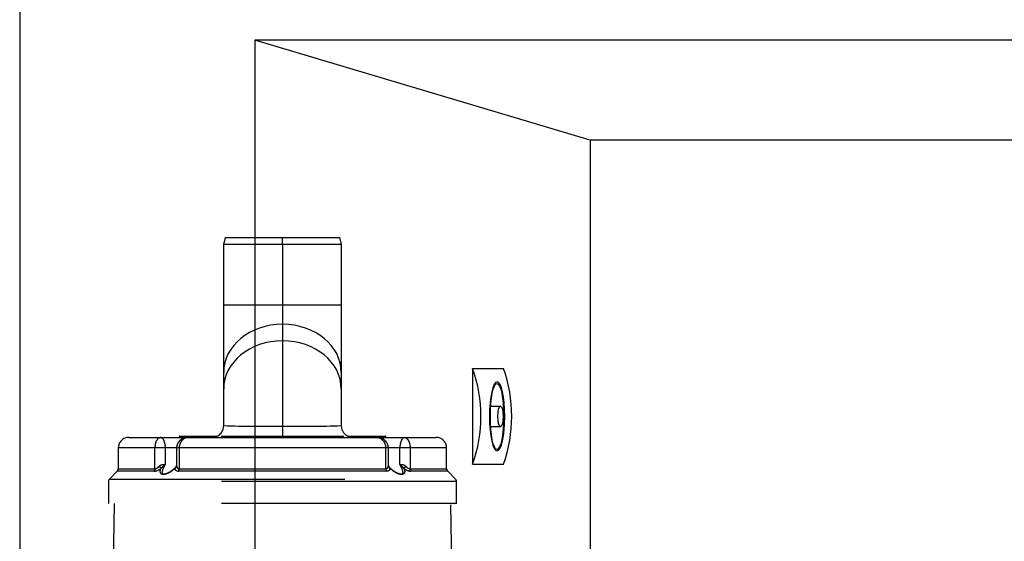
# Model space of a CAD drawing. Units: metres. Extents: x 1641.55 to 1647.26, y 257.1 to 260.73.
# Drawn here: x 1642.09 to 1642.51, y 258.35 to 258.57 of the extents above; entities that cross this region are included whole.
import ezdxf

# ---------------------------------------------------------------- set-up
doc = ezdxf.new("R2010")
doc.units = ezdxf.units.M
doc.header["$LTSCALE"] = 0.001
doc.linetypes.add('DASHED', pattern=[19.049999999999997, 12.7, -6.35])

# ---------------------------------------------------------------- blocks, each defined once
blk = doc.blocks.new('A$C26F47F03')
at = {"linetype": 'DASHED'}
for p, q in [((5.191066336348513, 7.749324270801537), (5.191066336348513, 0.3493242707997979)), ((5.660000319297978, 7.749324270801537), (5.191066336348513, 7.749324270801537)), ((5.660000319297978, 7.749324270801537), (5.660000319297978, 0.3493242707997979)), ((4.475000319297806, 7.539324270776433), (4.475000319297806, 6.761904702326376)), ((4.918934301992522, 7.539324270776433), (4.475000319297806, 7.539324270776433)), ((4.918934301992522, 6.761904702326376), (4.918934301992522, 7.539324270776433)), ((5.138033327759558, 7.727357279365435), (4.971967310581476, 7.56129126218741)), ((4.971967310581476, 7.56129126218741), (4.971967310581476, 6.778978407495856)), ((5.138033327759558, 0.371291262185764), (5.138033327759558, 7.727357279365435)), ((10.68451974547429, 7.715518596589845), (5.660000319297978, 7.627815283772861)), ((4.250000319297669, 6.63174227418051), (4.250000319297669, 7.314324270776353)), ((4.475000319297806, 6.761904702326376), (4.918934301992522, 6.761904702326376)), ((4.475000319297806, 6.761904702326376), (4.475000319297806, 6.544164580728022)), ((4.250000319297669, 6.047158664010567), (4.250000319297669, 6.63174227418051)), ((4.830248901929281, 6.544164580728022), (4.475000319297806, 6.544164580728022)), ((4.475000319297806, 6.544164580728022), (4.475000319297806, 6.300851282794724)), ((4.475000319297806, 6.300851282794724), (4.475000319297806, 6.245231238424253)), ((4.845328296592925, 6.300851282794724), (4.475000319297806, 6.300851282794724)), ((4.225000319297692, 5.949324270801071), (4.225000319297692, 6.229324270801158)), ((4.245000319297674, 6.249324270801139), (4.250000319297669, 6.249324270801139)), ((4.245000319297674, 6.249324270801139), (4.245000319297674, 5.949324270801071)), ((4.475000319297806, 6.245231238424253), (4.475000319297806, 1.853417303157073)), ((4.918934301992522, 6.245231238424253), (4.475000319297806, 6.245231238424253)), ((4.918934301992522, 1.853417303157073), (4.918934301992522, 6.245231238424253)), ((4.971967310581476, 6.259052862922204), (4.971967310581476, 1.83959567865935)), ((4.225000319297692, 5.550971283250988), (4.225000319297692, 5.949324270801128)), ((4.245000319297674, 5.949324270801071), (4.225000319297692, 5.949324270801071)), ((4.245000319297674, 5.949324270801071), (4.250000319297669, 5.949324270801071)), ((4.245000319297674, 5.949324270801071), (4.245000319297674, 5.550971283250988)), ((4.250000319297669, 2.051489877574625), (4.250000319297669, 6.047158664010567)), ((4.225000319297692, 5.440351796118875), (4.225000319297692, 5.550971283250988)), ((4.225000319297692, 5.550971283250988), (4.245000319297674, 5.550971283250988)), ((4.245000319297674, 5.550971283250988), (4.250000319297669, 5.550971283250988)), ((4.245000319297674, 5.550971283250988), (4.245000319297674, 5.499574897852085)), ((3.192967596987728e-07, 5.259134269707374), (0.150000319296737, 5.29932426970737)), ((3.192967596987728e-07, 4.049324269707085), (3.192967596987728e-07, 5.259134269707374)), ((0.150000319296737, 5.29932426970737), (1.434502841325866, 5.29932426970737)), ((0.150000319296737, 5.29932426970737), (0.150000319296737, 4.049324269707085)), ((1.434502841325866, 5.29932426970737), (2.868018918636039, 5.29932426970737)), ((1.434502841325866, 4.049324269707085), (1.434502841325866, 5.29932426970737)), ((2.868018918636039, 5.29932426970737), (3.220120685207121, 5.29932426970737)), ((3.220120685207121, 5.29932426970737), (4.000000319297669, 5.29932426970737)), ((4.225000319297692, 5.049324270800867), (4.225000319297692, 5.329324270800953)), ((4.245000319297674, 5.349324270800992), (4.250000319297669, 5.349324270800992)), ((4.245000319297674, 5.349324270800992), (4.245000319297674, 5.049324270800867)), ((4.225000319297692, 3.049324270800412), (4.225000319297692, 5.049324270800923)), ((4.245000319297674, 5.049324270800867), (4.225000319297692, 5.049324270800867)), ((4.245000319297674, 5.049324270800867), (4.250000319297669, 5.049324270800867)), ((4.245000319297674, 5.049324270800867), (4.245000319297674, 3.049324270800412)), ((3.192967596987728e-07, 2.839514269706797), (3.192967596987728e-07, 4.049324269707085)), ((0.150000319296737, 4.049324269707085), (3.192967596987728e-07, 4.049324269707085)), ((0.150000319296737, 4.049324269707085), (1.434502841325866, 4.049324269707085)), ((0.150000319296737, 4.049324269707085), (0.150000319296737, 2.799324269706801)), ((1.434502841325866, 4.049324269707085), (1.844078863414438, 4.049324269707085)), ((1.434502841325866, 2.799324269706801), (1.434502841325866, 4.049324269707085)), ((1.844078863414438, 4.049324269707085), (2.19618062998552, 4.049324269707085)), ((2.19618062998552, 4.049324269707085), (4.009777873996654, 4.049324269707085)), ((4.009777873996654, 4.049324269707085), (4.225000319297692, 4.049324269707085)), ((4.225000319297692, 2.769324270800382), (4.225000319297692, 3.049324270800412)), ((4.245000319297674, 3.049324270800412), (4.225000319297692, 3.049324270800412)), ((4.245000319297674, 3.049324270800412), (4.250000319297669, 3.049324270800412)), ((4.245000319297674, 3.049324270800412), (4.245000319297674, 2.749324270800344)), ((0.150000319296737, 2.799324269706801), (3.192967596987728e-07, 2.839514269706797)), ((1.434502841325866, 2.799324269706801), (0.150000319296737, 2.799324269706801)), ((2.868018918636039, 2.799324269706801), (1.434502841325866, 2.799324269706801)), ((3.220120685207121, 2.799324269706801), (2.868018918636039, 2.799324269706801)), ((4.000000319297669, 2.799324269706801), (3.220120685207121, 2.799324269706801)), ((4.245000319297674, 2.749324270800344), (4.250000319297669, 2.749324270800344)), ((4.225000319297692, 2.547677258350348), (4.225000319297692, 2.658296743295296)), ((4.225000319297692, 2.149324270800207), (4.225000319297692, 2.547677258350348)), ((4.225000319297692, 2.547677258350348), (4.245000319297674, 2.547677258350348)), ((4.245000319297674, 2.599073641562086), (4.245000319297674, 2.547677258350348)), ((4.245000319297674, 2.547677258350348), (4.250000319297669, 2.547677258350348)), ((4.245000319297674, 2.547677258350348), (4.245000319297674, 2.149324270800207)), ((4.225000319297692, 1.869324270800178), (4.225000319297692, 2.149324270800207)), ((4.225000319297692, 2.149324270800207), (4.245000319297674, 2.149324270800207)), ((4.245000319297674, 2.149324270800207), (4.250000319297669, 2.149324270800207)), ((4.245000319297674, 2.149324270800207), (4.245000319297674, 1.849324270800139)), ((4.250000319297669, 1.466906267386832), (4.250000319297669, 2.051489877574625)), ((4.245000319297674, 1.849324270800139), (4.250000319297669, 1.849324270800139)), ((4.475000319297806, 1.853417303157073), (4.918934301992522, 1.853417303157073)), ((4.475000319297806, 1.853417303157073), (4.475000319297806, 1.797797258785351)), ((4.475000319297806, 1.797797258785351), (4.475000319297806, 1.554483960856828)), ((4.475000319297806, 1.797797258785351), (4.84532829658815, 1.797797258785351)), ((4.250000319297669, 0.7843242707749027), (4.250000319297669, 1.466906267386832)), ((4.475000319297806, 1.554483960856828), (4.830248901916548, 1.554483960856828)), ((4.475000319297806, 1.554483960856828), (4.475000319297806, 1.336743839247163)), ((4.475000319297806, 1.336743839247163), (4.475000319297806, 0.5593242707748232)), ((4.918934301992522, 1.336743839247163), (4.475000319297806, 1.336743839247163)), ((4.918934301992522, 0.5593242707748232), (4.918934301992522, 1.336743839247163)), ((4.971967310581476, 1.319670134077796), (4.971967310581476, 0.5373572793637891)), ((4.475000319297806, 0.5593242707748232), (4.918934301992522, 0.5593242707748232)), ((4.971967310581476, 0.5373572793637891), (5.138033327759558, 0.371291262185764)), ((5.660000319297978, 0.4708332577783949), (10.68492984957516, 0.3831227865676965)), ((5.191066336348513, 0.3493242707997979), (5.660000319297978, 0.3493242707997979))]:
    blk.add_line(p, q, dxfattribs=at)
for centre, radius, start, end in [((5.191066336348513, 7.674324270776424), 0.07500000001254044, 90, 135.0000000000196), ((4.475000319297806, 7.314324270776353), 0.2250000000000513, 90, 180), ((4.918934301992522, 7.614324270776422), 0.0750000000000163, 270, 314.9999999999735), ((4.681523858975652, 6.812435465313513), 0.2923641108251875, 321.9112569155726, 353.4288890563187), ((5.340527455602341, 6.153440589371201), 0.6426892248673391, 131.862618636185, 142.5584572924647), ((4.84417658707946, 6.353460837571788), 0.05255522527747671, 270.8690550168512, 317.175824698847), ((5.148500602004106, 6.008889206034951), 0.4063902041217112, 125.6521521432309, 130.7247994494242), ((4.245000319297674, 6.229324270801158), 0.02000000000000443, 90, 180), ((4.464863334554593, 6.029915963573785), 0.2155537660158774, 87.30452057508307, 175.4118611485798), ((4.000000319297669, 5.549324269707427), 0.2500000000000571, 270, 0), ((-17.29186755143007, 4.507740107276504), 21.30657745652123, 358.7671732065012, 2.129148702617734), ((4.245000319297674, 5.329324270800953), 0.02000000000000443, 90, 180), ((-19.68331068026828, 3.609614404939123), 23.69716839635932, 358.0404723541853, 1.063205736664345), ((4.000000319297669, 2.549324269706744), 0.2500000000000563, 0, 90), ((4.245000319297674, 2.769324270800382), 0.0200000000000046, 180, 270), ((4.245000319297674, 1.869324270800178), 0.02000000000000443, 180, 270), ((4.844039555819563, 1.744785825279791), 0.0529582549489022, 43.0045462274729, 88.92404138272963), ((5.148500602041167, 2.089759335564679), 0.406390204167164, 229.2789295945415, 234.3478478530091), ((5.340527455572328, 1.945207952237638), 0.6426892248680794, 217.4415427101891, 228.1373813661676), ((4.674539268833996, 1.283344224286566), 0.2996381346557319, 6.963244692477971, 37.69660933823833), ((4.475000319297806, 0.7843242707749027), 0.2250000000000513, 180, 270), ((4.918934301992522, 0.4843242707748345), 0.07500000000001712, 45.00000000002648, 90), ((5.191066336348513, 0.4243242707747754), 0.07500000000001923, 224.9999999999804, 270)]:
    blk.add_arc(centre, radius, start, end, dxfattribs=at)
for centre, major_axis, ratio, start_param, end_param in [((4.918934301992522, 6.82019797807601), (0.07500000000001764, 4.163336342345284e-15), 0.7772436766619045, 4.712388980384646, 5.497787143782041), ((4.85859784698232, 6.671764622538888), (0.06231488521453819, -0.04173553738364435), 0.09786935983424988, 4.77784357248961, 5.792362026349654), ((4.858597846982548, 6.374291619668099), (-0.01305194584472499, -0.07385558008484151), 0.8268763776570528, 0.2105553098515357, 1.225073763711841), ((4.918934301992522, 6.292421216239063), (-0.0750000000000147, -1.040834085586321e-15), 0.6291997041972236, 1.570796326794888, 2.356194490192322), ((2.868018918636153, 4.049324269707085), (-6.938893903908806e-16, -1.250000000000283), 0.8191520441770871, 3.141592653589793, 4.71238898038469), ((3.220120685207121, 4.049324269707085), (2.081668171172642e-15, -1.250000000000286), 0.8191520441770874, 3.141592653589793, 4.712388980384687), ((2.868018918636153, 4.049324269707085), (-1.387778780781761e-15, -1.250000000000285), 0.8191520441770873, 4.712388980384691, 6.283185307179586), ((3.220120685207121, 4.049324269707085), (-2.081668171172642e-15, -1.250000000000285), 0.8191520441770873, 4.712388980384691, 6.283185307179585), ((4.858597846971406, 1.724356921910214), (-0.01305194583697113, 0.07385558008621437), 0.8268763776451881, 5.058111543552024, 6.072629997450355), ((4.918934301992522, 1.806227325342888), (-0.07500000000001884, 3.469446951954403e-16), 0.6291997041885578, 3.926990816987314, 4.712388980384692), ((4.858597846971861, 1.426883919051249), (0.06231488521278734, 0.04173553738626273), 0.09786935977328805, 0.4908232808281405, 1.505341734728607), ((4.918934301992522, 1.278450563497984), (0.07500000000001884, -3.469446951954403e-16), 0.7772436766555698, 0.7853981633974142, 1.5707963267949)]:
    blk.add_ellipse(centre, major_axis=major_axis, ratio=ratio, start_param=start_param, end_param=end_param, dxfattribs=at)
for points, knots in [([(4.250000319297669, 6.63174227418051), (4.250000319297669, 6.636114365954143), (4.250353566480044, 6.640567498365044), (4.251761254343364, 6.649290030169141), (4.252818237268457, 6.653619774330025), (4.25701905123924, 6.666401010240293), (4.261219726281979, 6.674695004633406), (4.272108178650114, 6.690366187977361), (4.278806442436235, 6.697803937113633), (4.294815192405622, 6.711889169147639), (4.304027110453262, 6.718426598511371), (4.324453723037777, 6.730246617077569), (4.335839684196344, 6.735621879950372), (4.36035987399714, 6.744963454520814), (4.373354363765884, 6.748898076936882), (4.400846267612451, 6.755324261367946), (4.415421448921961, 6.757803942557928), (4.444800731980649, 6.761071191317285), (4.45975908301989, 6.761904702326376), (4.475000319297806, 6.761904702326376)], [0, 0, 0, 0, 0.06249999999999856, 0.06249999999999856, 0.1249999999999971, 0.1249999999999971, 0.249999999999998, 0.249999999999998, 0.3749999999999988, 0.3749999999999988, 0.4999999999999997, 0.4999999999999997, 0.6250000000000004, 0.6250000000000004, 0.7500000000000012, 0.7500000000000012, 0.875000000000002, 0.875000000000002, 1, 1, 1, 1]), ([(4.85859784698232, 6.662949131968276), (4.866515793918097, 6.670830599982935), (4.874024601925157, 6.678890818711068), (4.888010112572147, 6.695454847194924), (4.894562295029118, 6.704065673396371), (4.902986069053895, 6.717001317031531), (4.905555649412236, 6.721306055706407), (4.910140561947173, 6.729897216556481), (4.912169883063598, 6.734222125453925), (4.917115923600704, 6.746810887178697), (4.918934301992522, 6.754792886697885), (4.918934301992522, 6.761904702326376)], [0, 0, 0, 0, 0.2500000000000046, 0.2500000000000046, 0.5000000000000092, 0.5000000000000092, 0.6250000000000047, 0.6250000000000047, 0.75, 0.75, 1, 1, 1, 1]), ([(4.250000319297669, 6.63174227418051), (4.250000319297669, 6.616208491157181), (4.273292544865171, 6.594962307200774), (4.355508128138354, 6.558222800682302), (4.414574899637273, 6.544164580728022), (4.475000319297806, 6.544164580728022)], [0, 0, 0, 0, 0.5, 0.5, 1, 1, 1, 1]), ([(4.830248901929281, 6.544164580728022), (4.829113421162901, 6.552529580623116), (4.827958940489907, 6.56176047313545), (4.827020372221341, 6.581580673216479), (4.827248466445553, 6.592266965022304), (4.82977030020993, 6.60853831512776), (4.830989408857477, 6.614059816246254), (4.834235730980708, 6.624797249609855), (4.836266232518028, 6.630061611771396), (4.841252002325291, 6.640328690849799), (4.844210196175482, 6.645308077916127), (4.850837155053796, 6.654565668744567), (4.854530580792016, 6.658900604156031), (4.85859784698232, 6.662949131968276)], [0, 0, 0, 0, 0.2500000000000104, 0.2500000000000104, 0.5000000000000209, 0.5000000000000209, 0.6250000000000157, 0.6250000000000157, 0.7500000000000104, 0.7500000000000104, 0.8750000000000052, 0.8750000000000052, 1, 1, 1, 1]), ([(4.995096143777801, 6.609308073548846), (4.98885307149385, 6.609274864165741), (4.982359099336463, 6.608736548432319), (4.931814971348103, 6.601429204330145), (4.881167045070242, 6.577593425955115), (4.830248901929281, 6.544164580728022)], [0.7120766430800057, 0.7120766430800057, 0.7120766430800057, 0.7120766430800057, 0.7499999999999983, 0.7499999999999983, 1, 1, 1, 1]), ([(4.994931820798683, 6.609005837023687), (4.996309352174421, 6.609110171136081), (5.003161033240076, 6.609621678494989), (5.013120289866492, 6.607106728657072), (5.021684290805297, 6.602640995913987), (5.027384358411837, 6.595798150022631), (5.031560769398084, 6.585187820724798), (5.033396553027615, 6.569954579897967), (5.03191688797051, 6.550465491352668), (5.026880259034442, 6.528047437095552), (5.018484695694951, 6.503316881150113), (5.006534991085118, 6.476584796364818), (4.991038513209332, 6.448088707354259), (4.97203975673915, 6.418448893867321), (4.949512355387469, 6.387948150073385), (4.923855986435228, 6.357685562852851), (4.900274636030872, 6.332797013301843), (4.886710955127228, 6.320677716544253), (4.881706722557055, 6.316230901552785)], [0, 0, 0, 0, 0.01538561284416903, 0.08965287428458395, 0.1636782326240104, 0.2336413682499537, 0.2876322589898495, 0.3461269108249219, 0.4027514912241437, 0.459033686678886, 0.5164604830340168, 0.5786579993906251, 0.643948359587647, 0.7145981858318157, 0.7909439342361155, 0.8725806333731763, 0.9599956397031195, 1, 1, 1, 1]), ([(4.911630855571275, 6.632081526026525), (4.944430301188731, 6.645436375613031), (4.975570111693742, 6.651402213276128), (5.011827537779027, 6.641002364327449), (5.021973579529913, 6.634266559977448), (5.036233337374597, 6.613032118562558), (5.040169679616156, 6.598425728723441), (5.04018627084838, 6.56347370775859), (5.036257479549704, 6.542893244370134), (5.022032410169686, 6.50023196008749), (5.011855355216085, 6.478153681016579), (4.97540605978088, 6.413310169299734), (4.944403859182785, 6.373460636052926), (4.911630855571275, 6.339109921967463)], [0, 0, 0, 0, 0.2500000000000013, 0.2500000000000013, 0.3750000000000009, 0.3750000000000009, 0.5000000000000004, 0.5000000000000004, 0.625, 0.625, 0.7499999999999996, 0.7499999999999996, 1, 1, 1, 1]), ([(4.474923363495009, 6.300499802092588), (4.46377432810732, 6.30022739667271), (4.444073566251063, 6.299531764220546), (4.41208798141588, 6.291711750032789), (4.382046400178751, 6.279278426803899), (4.354197047980506, 6.262381871429909), (4.329156149968185, 6.241633572964304), (4.306804972491591, 6.217058510276047), (4.287428767747542, 6.188851329037163), (4.271326037790004, 6.156941299311598), (4.259135427609181, 6.121787604377005), (4.251428545912859, 6.08401301627174), (4.25043676926748, 6.060569695036634), (4.250000319297669, 6.047158664010567)], [0, 0, 0, 0, 0.0808165839403019, 0.1686321735203152, 0.2557070306409436, 0.3405071178810958, 0.426957413798423, 0.5141915383418181, 0.6045169214746937, 0.6992076499557343, 0.7981727981914376, 0.9024232110307425, 1, 1, 1, 1]), ([(4.858597846982548, 6.299811507377001), (4.854530580792243, 6.30029069245677), (4.850837155054251, 6.300637562188456), (4.846540243443087, 6.300822479131853), (4.845588107921458, 6.300846407965423), (4.844670145555938, 6.300850055361252)], [0, 0, 0, 0, 0.1249999999999964, 0.1249999999999964, 0.1620996783683425, 0.1620996783683425, 0.1620996783683425, 0.1620996783683425]), ([(4.918934301992522, 6.245231238424253), (4.918934301992522, 6.254044270659392), (4.917155945600371, 6.26171329210672), (4.910540856244552, 6.275090818592219), (4.90583355982335, 6.280503950886271), (4.894529309774725, 6.289231665612022), (4.888010055048881, 6.292486406153557), (4.874038622186163, 6.297295963291049), (4.86652787330604, 6.298877231104257), (4.858597846982548, 6.299811507377001)], [0, 0, 0, 0, 0.25, 0.25, 0.5, 0.5, 0.75, 0.75, 1, 1, 1, 1]), ([(4.911630855571275, 6.339109921967463), (4.920250591926106, 6.337696200590926), (4.928228299721241, 6.33516649334382), (4.942715887927989, 6.327508729356566), (4.949290523759373, 6.322292359079142), (4.960134606049905, 6.309073890280786), (4.964464378138018, 6.301066179302211), (4.970430076163666, 6.281923956669289), (4.971967310581476, 6.271137057973476), (4.971967310581476, 6.259052862922204)], [0, 0, 0, 0, 0.2499999999999988, 0.2499999999999988, 0.4999999999999976, 0.4999999999999976, 0.7499999999999988, 0.7499999999999988, 1, 1, 1, 1]), ([(4.250000319297669, 2.051489877574625), (4.250000319297669, 2.045385008506912), (4.250353566480044, 2.039123498597348), (4.251761254343364, 2.026763683396837), (4.252818237268457, 2.020581675287815), (4.25701905123924, 2.00219275938872), (4.261219726281979, 1.990067753107155), (4.272108178649887, 1.966810567606046), (4.278806442436007, 1.955592040258125), (4.294815192405395, 1.934034886848167), (4.304027110453035, 1.923862901044913), (4.32445372303755, 1.905232056799207), (4.335839684195889, 1.896626872669344), (4.360359873996686, 1.881511260347054), (4.373354363765429, 1.875055455832751), (4.400846267611996, 1.864437881525305), (4.415421448921734, 1.860295563096599), (4.444800731980422, 1.854823135980041), (4.45975908301989, 1.853417303157073), (4.475000319297806, 1.853417303157073)], [0, 0, 0, 0, 0.06249999999999978, 0.06249999999999978, 0.1249999999999996, 0.1249999999999996, 0.2499999999999997, 0.2499999999999997, 0.3749999999999998, 0.3749999999999998, 0.4999999999999998, 0.4999999999999998, 0.6249999999999998, 0.6249999999999998, 0.7499999999999999, 0.7499999999999999, 0.875, 0.875, 1, 1, 1, 1]), ([(4.250000319297669, 2.051489877574625), (4.250312922928742, 2.040145975531061), (4.251125261615471, 2.017889899073339), (4.258220315970902, 1.97970122238155), (4.271020538839821, 1.942076826439347), (4.288452672280982, 1.907939034667379), (4.309083180129392, 1.878616875725811), (4.333011611664006, 1.853302486427481), (4.359759572177381, 1.832354563195963), (4.388938959604729, 1.815964047732507), (4.420831566122388, 1.80430184108036), (4.450636379625394, 1.798121669811508), (4.467957503369234, 1.798429320435503), (4.474992930474855, 1.798605650361026)], [0, 0, 0, 0, 0.08251368353905364, 0.1911592499686193, 0.3024946054699303, 0.4006365177653813, 0.4955697110942131, 0.5875821051724012, 0.6772908183786497, 0.7655423268098867, 0.8526606191701369, 0.9490085783725482, 1, 1, 1, 1]), ([(4.844670145550481, 1.797798486218824), (4.845588107913954, 1.797802133614596), (4.84654024343331, 1.797826062448109), (4.850837155042427, 1.798010979390995), (4.854530580780647, 1.798357849122397), (4.858597846971406, 1.798837034201938)], [0.8379003217217382, 0.8379003217217382, 0.8379003217217382, 0.8379003217217382, 0.875, 0.875, 1, 1, 1, 1]), ([(4.858597846971406, 1.798837034201938), (4.86651579390832, 1.799769887340858), (4.874024601916517, 1.80134843123875), (4.888010112566008, 1.806161476586624), (4.894562295024116, 1.809443034109961), (4.902986069050485, 1.815945772571013), (4.905555649409507, 1.818368906863498), (4.910140561945127, 1.82381241450878), (4.912169883062234, 1.826864526410759), (4.91711592360025, 1.836829721735228), (4.918934301992522, 1.84463215324007), (4.918934301992522, 1.853417303157073)], [0, 0, 0, 0, 0.2500000000000054, 0.2500000000000054, 0.5000000000000109, 0.5000000000000109, 0.6250000000000075, 0.6250000000000075, 0.7500000000000043, 0.7500000000000043, 1, 1, 1, 1]), ([(4.882033487976514, 1.78224079516815), (4.891806739786489, 1.773181511914288), (4.908954265299144, 1.757127760775006), (4.935797477467986, 1.727377911975395), (4.960127432381114, 1.696854701019845), (4.981274430417216, 1.666375452550994), (4.998731602986481, 1.637033017507235), (5.012635964410265, 1.609184904509277), (5.022813786786628, 1.58352861949561), (5.029728204136518, 1.559655203742011), (5.03304379513952, 1.538628798866853), (5.032882342366293, 1.521078957102247), (5.030054322500519, 1.508628272879548), (5.025402650313026, 1.500039181553802), (5.019630372150004, 1.494689506455245), (5.010322869926313, 1.490337909386199), (5.00123005076739, 1.489727498204559), (4.996004380634304, 1.489421945568722)], [0, 0, 0, 0, 0.07903860547036695, 0.1643488578956138, 0.244635201275979, 0.3190365349149243, 0.3885523237196115, 0.4522883792949832, 0.5124774847543547, 0.5683996852229543, 0.6270545637254717, 0.6828463091046649, 0.7379933614845753, 0.7940207755706103, 0.8594077181618937, 0.9325362704933753, 1, 1, 1, 1]), ([(4.971967310581476, 1.83959567865935), (4.971967310581476, 1.827511264457428), (4.970430761806256, 1.816783543705071), (4.966019757351887, 1.8025453655452), (4.964177273963287, 1.798085195831732), (4.959900163405337, 1.789988126522758), (4.957465405584344, 1.786329153156146), (4.94935029811586, 1.776412974375774), (4.942789052913213, 1.771186008539246), (4.928250293576639, 1.763486199485556), (4.920254810963797, 1.760953032951647), (4.911630855560361, 1.759538619610737)], [0, 0, 0, 0, 0.2499999999999971, 0.2499999999999971, 0.3749999999999976, 0.3749999999999976, 0.4999999999999981, 0.4999999999999981, 0.7499999999999991, 0.7499999999999991, 1, 1, 1, 1]), ([(4.911630855560361, 1.759538619610737), (4.944430301172588, 1.725160190588213), (4.975570111671914, 1.685062097579248), (5.01182753775015, 1.620536543176513), (5.021973579498763, 1.598560188481883), (5.036233337340263, 1.555860336850117), (5.040169679580686, 1.535302458035119), (5.04018627081291, 1.500325383867448), (5.036257479515371, 1.485684995170118), (5.022032410138763, 1.464437155245662), (5.011855355187436, 1.457646520145772), (4.975406059760189, 1.447214579066383), (4.944403859167096, 1.453222932293784), (4.911630855560361, 1.466567015564067)], [0, 0, 0, 0, 0.2499999999999998, 0.2499999999999998, 0.3750000000000001, 0.3750000000000001, 0.5000000000000003, 0.5000000000000003, 0.6250000000000006, 0.6250000000000006, 0.7500000000000009, 0.7500000000000009, 1, 1, 1, 1]), ([(4.250000319297669, 1.466906267386832), (4.250000319297669, 1.468823716317104), (4.250348326991343, 1.470854923024376), (4.251730217220029, 1.475001141415078), (4.252763915682635, 1.477139863062007), (4.256907159085586, 1.483754874457418), (4.261083284571669, 1.488436679627569), (4.271965799779764, 1.497940953475506), (4.278689992343061, 1.502805244379147), (4.294876097306769, 1.512635707135075), (4.304092094595489, 1.51744886006054), (4.324677526729374, 1.526649238153652), (4.33620462546628, 1.531086944121), (4.360789833818217, 1.539008933705134), (4.37380896366767, 1.54249901191497), (4.401312683370861, 1.548316139439862), (4.415822573689866, 1.550623821641352), (4.445028828739396, 1.553687828259797), (4.459883444098068, 1.554483960856828), (4.475000319297806, 1.554483960856828)], [0, 0, 0, 0, 0.06249999999999711, 0.06249999999999711, 0.1249999999999943, 0.1249999999999943, 0.2499999999999947, 0.2499999999999947, 0.3749999999999951, 0.3749999999999951, 0.4999999999999954, 0.4999999999999954, 0.6249999999999959, 0.6249999999999959, 0.7499999999999963, 0.7499999999999963, 0.8749999999999967, 0.8749999999999967, 1, 1, 1, 1]), ([(4.250000319297669, 1.466906267386832), (4.250000319297669, 1.431847038202875), (4.273182730165672, 1.398119350990612), (4.354986321920478, 1.350685117860451), (4.413944050633063, 1.336743839247163), (4.475000319297806, 1.336743839247163)], [0, 0, 0, 0, 0.5, 0.5, 1, 1, 1, 1]), ([(4.858597846971634, 1.435699409616348), (4.854530580780875, 1.439747937428592), (4.850837155042655, 1.444082872840113), (4.844210196163431, 1.453340463668781), (4.841252002313013, 1.458319850735279), (4.836266232505523, 1.46858692981391), (4.834235730967976, 1.47385129197562), (4.830989408844289, 1.484588725339449), (4.829770300196969, 1.490110226458057), (4.827248466432366, 1.50638157656374), (4.827020372208153, 1.517067868369679), (4.827958940476947, 1.53688806845031), (4.829113421195871, 1.546118960958893), (4.830248901916548, 1.554483960856828)], [0, 0, 0, 0, 0.1249999999999995, 0.1249999999999995, 0.249999999999999, 0.249999999999999, 0.3749999999999985, 0.3749999999999985, 0.499999999999998, 0.499999999999998, 0.749999999999999, 0.749999999999999, 1, 1, 1, 1]), ([(4.830248901916548, 1.554483960856828), (4.855684364862555, 1.537785037809726), (4.880599513423022, 1.523874451082236), (4.929365856814684, 1.502060745659264), (4.953463651154152, 1.494133754442203), (4.982549594954889, 1.489870400611267), (4.989541296557718, 1.48931002211242), (4.99623779039257, 1.489342155120141)], [0, 0, 0, 0, 0.1249999999999997, 0.1249999999999997, 0.2499999999999994, 0.2499999999999994, 0.2909291369481952, 0.2909291369481952, 0.2909291369481952, 0.2909291369481952]), ([(4.918934301992522, 1.336743839247163), (4.918934301992522, 1.343878226365405), (4.917155945599916, 1.351715613300939), (4.910540856242733, 1.368592643269494), (4.905833559820621, 1.377274017338266), (4.894529309769496, 1.394634088238206), (4.888010055042741, 1.403193200612861), (4.874038622177522, 1.419741679028562), (4.866527873296491, 1.427805917864418), (4.858597846971634, 1.435699409616348)], [0, 0, 0, 0, 0.25, 0.25, 0.5, 0.5, 0.75, 0.75, 1, 1, 1, 1])]:
    blk.add_open_spline(points, degree=3, knots=knots, dxfattribs=at)

msp = doc.modelspace()

# ---------------------------------------------------------------- linework, layer by layer
for p, q in [((1642.086438704932, 258.6611921407699), (1642.086438704932, 257.4711921407699)), ((1643.771438704932, 258.5611921407698), (1642.186438704932, 258.5611921407698)), ((1642.186438704932, 258.5611921407698), (1642.186438704932, 257.9761921407699)), ((1642.328938704932, 258.5186921407699), (1642.186438704932, 258.5611921407698)), ((1642.978938704932, 258.5186921407699), (1642.328938704932, 258.5186921407699)), ((1642.328938704932, 258.5186921407699), (1642.328938704932, 258.0811921407699)), ((1642.279029260128, 258.4215777280297), (1642.279029260128, 258.3808065535101)), ((1642.279029260128, 258.4215777280297), (1642.292160579764, 258.4215777280297)), ((1642.286690837386, 258.4055629768395), (1642.290870804663, 258.4055629768395)), ((1642.290870804663, 258.3968213047003), (1642.286687254321, 258.3968213047003)), ((1642.279029260128, 258.3808065535101), (1642.292160579764, 258.3808065535101))]:
    msp.add_line(p, q)
for centre in [(1642.221353859321, 258.4011921407699), (1642.234485178957, 258.4011921407699)]:
    msp.add_arc(centre, 0.06117208535092772, 340.5338536820846, 19.46614631795965)
at = {"extrusion": (0, 0, -1)}
msp.add_ellipse((1642.289414750856, 258.4011921407699), major_axis=(-8.986835803119014e-19, -0.01467661665286023), ratio=0.2211481845510242, dxfattribs=at)
msp.add_ellipse((1642.289372618591, 258.4011649886788), major_axis=(8.591623751345671e-19, 0.01403118639158245), ratio=0.2012728296888941)
msp.add_ellipse((1642.290870804663, 258.4011921407699), major_axis=(0, -0.004370836069615301), ratio=0.2596461582378944, start_param=1.570796326794897, end_param=7.853981633974483)

# ---------------------------------------------------------------- block references
at = {"xscale": 0.02, "yscale": 0.02, "zscale": 0.02, "rotation": 270}
msp.add_blockref('A$C26F47F03', (1642.117185989259, 258.4772721142086), dxfattribs=at)

doc.saveas('drawing.dxf')
